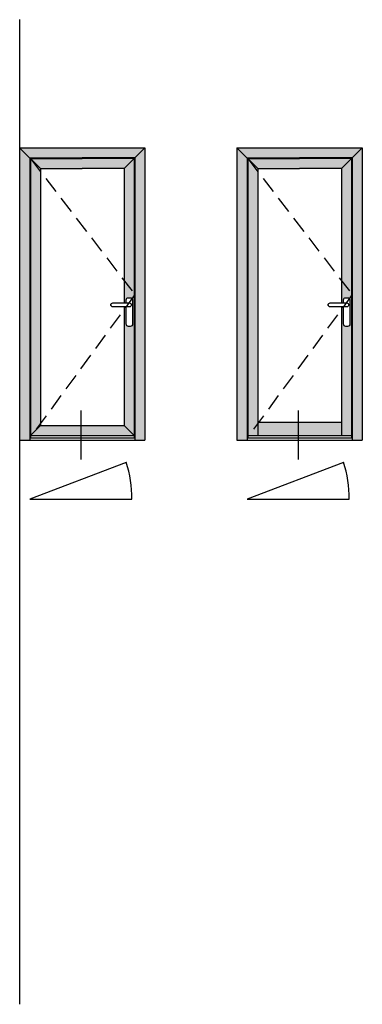
# Model space of a CAD drawing. Units: millimetres. Extents: x 22475 to 28927, y 8564 to 12152.
# Drawn here: x 25487 to 25528, y 10623 to 10741 of the extents above; entities that cross this region are included whole.
import ezdxf

# ---------------------------------------------------------------- set-up
doc = ezdxf.new("R2010")
doc.units = ezdxf.units.MM
doc.linetypes.add('ACISOTGL', pattern=[3, 2, -1])
for name, color, linetype in [('035_TEXT', 2, 'Continuous'), ('070_CONT', 4, 'Continuous'), ('DIM_2', 253, 'Continuous')]:
    doc.layers.add(name, color=color, linetype=linetype)

msp = doc.modelspace()

# ---------------------------------------------------------------- hatches: boundary and pattern name
at = {"layer": 'DIM_2'}
h = msp.add_hatch(color=256, dxfattribs=at)
h.paths.add_polyline_path([(25489.59, 10723.53), (25488.39, 10724.73), (25488.39, 10691.55), (25489.59, 10692.75)])
h.paths.add_polyline_path([(25500.82, 10724.73), (25494.6, 10724.73), (25488.39, 10724.73), (25489.59, 10723.53), (25494.6, 10723.53), (25499.62, 10723.53)])
h.paths.add_polyline_path([(25500.82, 10724.73), (25499.62, 10723.53), (25499.62, 10707.44), (25499.86, 10707.44), (25499.86, 10707.81, -0.414214), (25500.12, 10708.06), (25500.35, 10708.06, -0.414214), (25500.61, 10707.81), (25500.61, 10704.89, -0.414214), (25500.35, 10704.63), (25500.12, 10704.63, -0.414214), (25499.86, 10704.89), (25499.86, 10706.95), (25499.62, 10706.95), (25499.62, 10692.75), (25500.82, 10691.55)])
h.paths.add_polyline_path([(25499.62, 10692.75), (25489.59, 10692.75), (25488.39, 10691.55), (25500.82, 10691.55)])
h.paths.add_polyline_path([(25488.3, 10724.81), (25487.1, 10726.01), (25487.1, 10691.01), (25488.3, 10691.01)])
h.paths.add_polyline_path([(25502.1, 10726.01), (25487.1, 10726.01), (25488.3, 10724.81), (25494.6, 10724.81), (25500.9, 10724.81)])
h.paths.add_polyline_path([(25502.1, 10726.01), (25500.9, 10724.81), (25500.9, 10691.01), (25502.1, 10691.01)])
h = msp.add_hatch(color=256, dxfattribs=at)
h.paths.add_polyline_path([(25515.61, 10723.53), (25514.41, 10724.73), (25514.41, 10691.55), (25515.61, 10693.14)])
h.paths.add_polyline_path([(25526.84, 10724.73), (25520.62, 10724.73), (25514.41, 10724.73), (25515.61, 10723.53), (25520.62, 10723.53), (25525.64, 10723.53)])
edge = h.paths.add_edge_path()
edge.add_line((25526.84, 10724.73), (25525.64, 10723.53))
edge.add_line((25525.64, 10723.53), (25525.64, 10707.44))
edge.add_line((25525.64, 10707.44), (25525.88, 10707.44))
edge.add_line((25525.88, 10707.44), (25525.88, 10707.81))
edge.add_arc((25526.14, 10707.81), 0.258, 90, 180, ccw=False)
edge.add_line((25526.14, 10708.06), (25526.37, 10708.06))
edge.add_arc((25526.37, 10707.81), 0.258, 0, 90, ccw=False)
edge.add_line((25526.63, 10707.81), (25526.63, 10704.89))
edge.add_arc((25526.37, 10704.89), 0.258, -90, 0, ccw=False)
edge.add_line((25526.37, 10704.63), (25526.14, 10704.63))
edge.add_arc((25526.14, 10704.89), 0.258, 180, 270, ccw=False)
edge.add_line((25525.88, 10704.89), (25525.88, 10706.95))
edge.add_line((25525.88, 10706.95), (25525.64, 10706.95))
edge.add_line((25525.64, 10706.95), (25525.64, 10693.14))
edge.add_line((25525.64, 10693.14), (25526.84, 10691.55))
edge.add_line((25526.84, 10691.55), (25526.84, 10724.73))
h.paths.add_polyline_path([(25525.64, 10693.14), (25515.61, 10693.14), (25514.41, 10691.55), (25526.84, 10691.55)])
h.paths.add_polyline_path([(25514.32, 10724.81), (25513.12, 10726.01), (25513.12, 10691.01), (25514.32, 10691.01)])
h.paths.add_polyline_path([(25528.12, 10726.01), (25513.12, 10726.01), (25514.32, 10724.81), (25520.62, 10724.81), (25526.92, 10724.81)])
h.paths.add_polyline_path([(25528.12, 10726.01), (25526.92, 10724.81), (25526.92, 10691.01), (25528.12, 10691.01)])

# ---------------------------------------------------------------- linework, layer by layer
at = {"color": 3}
msp.add_line((25487.1, 10741.36), (25487.1, 10623.43), dxfattribs=at)
at = {"color": 6, "linetype": 'ACISOTGL'}
for p, q in [((25488.39, 10724.73), (25500.9, 10708.43)), ((25514.41, 10724.73), (25526.92, 10708.43)), ((25500.9, 10708.43), (25488.47, 10691.46)), ((25526.92, 10708.43), (25514.49, 10691.46))]:
    msp.add_line(p, q, dxfattribs=at)
for centre in [(25485.97, 10683.95), (25511.99, 10683.95)]:
    msp.add_arc(centre, 14.57, 0, 17.5572)
at = {"layer": '035_TEXT'}
for p, q in [((25487.1, 10726.01), (25502.1, 10726.01)), ((25487.1, 10726.01), (25487.1, 10691.01)), ((25487.1, 10726.01), (25489.59, 10723.53)), ((25502.1, 10726.01), (25499.62, 10723.53)), ((25502.1, 10726.01), (25502.1, 10691.01)), ((25502.1, 10726.01), (25502.1, 10691.01)), ((25513.12, 10726.01), (25528.12, 10726.01)), ((25513.12, 10726.01), (25513.12, 10691.01)), ((25513.12, 10726.01), (25515.61, 10723.53)), ((25528.12, 10726.01), (25525.64, 10723.53)), ((25528.12, 10726.01), (25528.12, 10691.01)), ((25528.12, 10726.01), (25528.12, 10691.01)), ((25488.3, 10724.81), (25494.6, 10724.81)), ((25488.3, 10724.81), (25488.3, 10691.01)), ((25488.39, 10724.73), (25494.6, 10724.73)), ((25488.39, 10724.73), (25488.39, 10691.28)), ((25500.9, 10724.81), (25494.6, 10724.81)), ((25500.82, 10724.73), (25494.6, 10724.73)), ((25500.82, 10724.73), (25500.82, 10691.55)), ((25500.9, 10724.81), (25500.9, 10691.01)), ((25514.32, 10724.81), (25520.62, 10724.81)), ((25514.32, 10724.81), (25514.32, 10691.01)), ((25514.41, 10724.73), (25520.62, 10724.73)), ((25514.41, 10724.73), (25514.41, 10691.28)), ((25526.92, 10724.81), (25520.62, 10724.81)), ((25526.84, 10724.73), (25520.62, 10724.73)), ((25526.84, 10724.73), (25526.84, 10691.55)), ((25526.92, 10724.81), (25526.92, 10691.01)), ((25489.59, 10723.53), (25494.6, 10723.53)), ((25489.59, 10723.53), (25489.59, 10692.75)), ((25499.62, 10723.53), (25494.6, 10723.53)), ((25499.62, 10723.53), (25499.62, 10707.44)), ((25515.61, 10723.53), (25520.62, 10723.53)), ((25515.61, 10723.53), (25515.61, 10691.55)), ((25525.64, 10723.53), (25520.62, 10723.53)), ((25525.64, 10723.53), (25525.64, 10707.44)), ((25499.62, 10706.95), (25499.62, 10692.75)), ((25525.64, 10706.95), (25525.64, 10691.55)), ((25489.59, 10692.75), (25488.39, 10691.55)), ((25489.59, 10692.75), (25499.62, 10692.75)), ((25499.62, 10692.75), (25500.82, 10691.55)), ((25515.61, 10693.14), (25525.64, 10693.14)), ((25488.3, 10691.28), (25500.9, 10691.28)), ((25488.39, 10691.55), (25500.82, 10691.55)), ((25500.82, 10691.55), (25500.82, 10691.28)), ((25514.32, 10691.28), (25526.92, 10691.28)), ((25514.41, 10691.55), (25526.84, 10691.55)), ((25526.84, 10691.55), (25526.84, 10691.28)), ((25487.1, 10691.01), (25502.1, 10691.01)), ((25513.12, 10691.01), (25528.12, 10691.01)), ((25499.87, 10688.34), (25488.3, 10683.95)), ((25525.89, 10688.34), (25514.32, 10683.95))]:
    msp.add_line(p, q, dxfattribs=at)
for points in [[(25499.86, 10707.44), (25499.86, 10707.81, -0.414214), (25500.12, 10708.06), (25500.35, 10708.06, -0.414214), (25500.61, 10707.81), (25500.61, 10704.89, -0.414214), (25500.35, 10704.63), (25500.12, 10704.63, -0.414214), (25499.86, 10704.89), (25499.86, 10706.95)], [(25525.88, 10707.44), (25525.88, 10707.81, -0.414214), (25526.14, 10708.06), (25526.37, 10708.06, -0.414214), (25526.63, 10707.81), (25526.63, 10704.89, -0.414214), (25526.37, 10704.63), (25526.14, 10704.63, -0.414214), (25525.88, 10704.89), (25525.88, 10706.95)]]:
    msp.add_lwpolyline(points, format="xyb", dxfattribs=at)
for points in [[(25500.23, 10706.95), (25498.27, 10706.95, -0.414214), (25498.01, 10707.21), (25498.01, 10707.18, -0.414214), (25498.27, 10707.44), (25500.23, 10707.44, -0.414214), (25500.49, 10707.18), (25500.49, 10707.21, -0.414214)], [(25526.25, 10706.95), (25524.29, 10706.95, -0.414214), (25524.03, 10707.21), (25524.03, 10707.18, -0.414214), (25524.29, 10707.44), (25526.25, 10707.44, -0.414214), (25526.51, 10707.18), (25526.51, 10707.21, -0.414214)]]:
    msp.add_lwpolyline(points, format="xyb", close=True, dxfattribs=at)
at = {"layer": '070_CONT'}
for p, q in [((25494.42, 10694.56), (25494.42, 10689.12)), ((25494.42, 10694.13), (25494.42, 10688.69)), ((25520.44, 10694.56), (25520.44, 10689.12)), ((25520.44, 10694.13), (25520.44, 10688.69)), ((25488.3, 10683.95), (25500.55, 10683.95)), ((25514.32, 10683.95), (25526.57, 10683.95))]:
    msp.add_line(p, q, dxfattribs=at)

doc.saveas('drawing.dxf')
